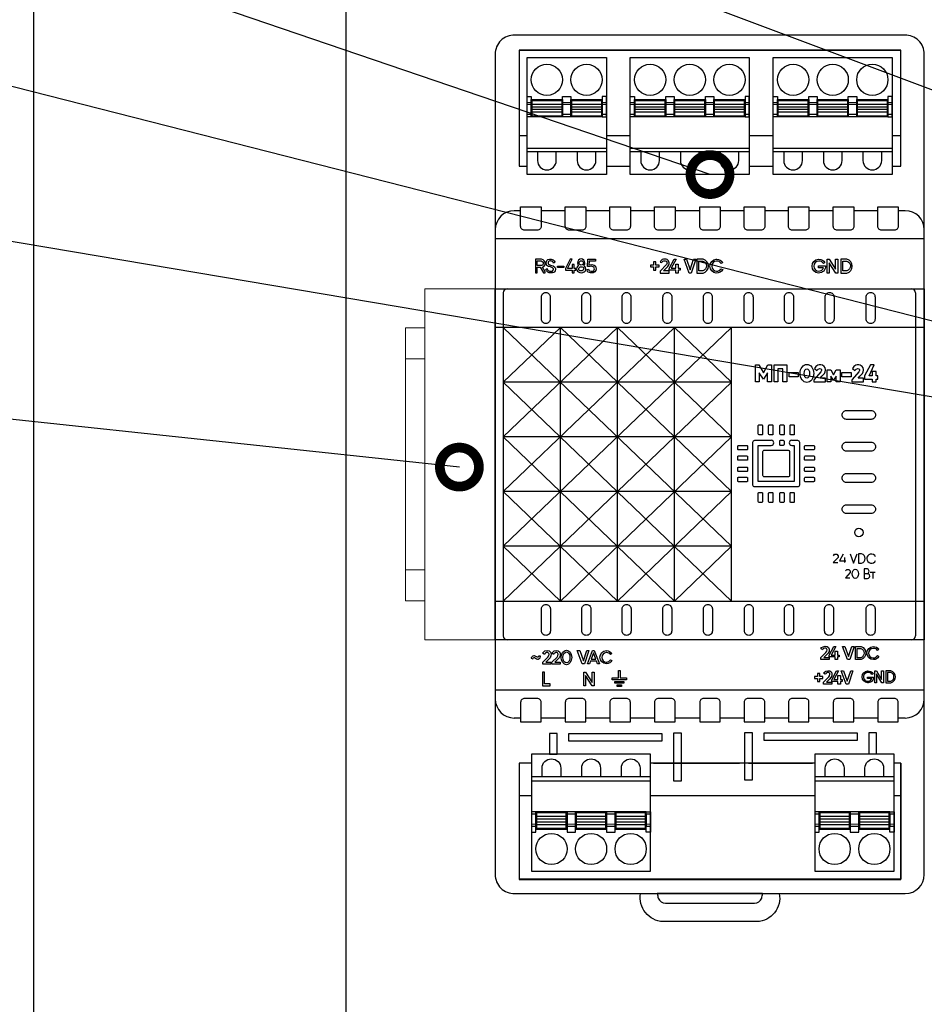
# Model space of a CAD drawing. Units: millimetres. Extents: x 8217 to 14365, y -5352 to 1810.
# Drawn here: x 11579 to 11603, y -3517 to -3491 of the extents above; entities that cross this region are included whole.
import ezdxf
from ezdxf import colors
from ezdxf.entities.mleader import LeaderData, LeaderLine
from ezdxf.math import Vec2, Vec3

# ---------------------------------------------------------------- set-up
doc = ezdxf.new("R2010")
doc.units = ezdxf.units.MM
for name, color, linetype, lineweight in [('A-DETL-THIN', 7, 'Continuous', 18), ('Автоматика', 7, 'Continuous', 25), ('Автоматика провода', 7, 'Continuous', 30)]:
    doc.layers.add(name, color=color, linetype=linetype, lineweight=lineweight)
doc.layers.add('Геометрии', color=7, linetype='Continuous')
doc.styles.get("Standard").update_dxf_attribs({"font": 'arial.ttf'})

# ---------------------------------------------------------------- blocks, each defined once
blk = doc.blocks.new('МП-02м-24')
for p, q in [((-24.42, 53.09), (24.47, 53.09)), ((-24.41, 42.12), (-23.41, 42.12)), ((-13.25, 42.12), (-10.18, 42.12)), ((5.06, 42.12), (8.14, 42.12)), ((23.38, 42.12), (24.48, 42.12)), ((-24.24, 32.5), (-25.05, 32.5)), ((-18.51, 32.5), (-21.61, 32.5)), ((-12.8, 32.5), (-15.88, 32.5)), ((-7.07, 32.5), (-10.17, 32.5)), ((-1.36, 32.5), (-4.44, 32.5)), ((4.41, 32.5), (1.28, 32.5)), ((10.09, 32.5), (7.05, 32.5)), ((15.83, 32.5), (12.72, 32.5)), ((21.53, 32.5), (18.47, 32.5)), ((25.05, 32.5), (24.16, 32.5)), ((-26.46, 21.99), (-26.46, -21.99)), ((26.37, 21.99), (26.37, -21.99)), ((-26.46, -10.49), (2.79, 17.52)), ((-26.46, -3.48), (-4.52, 17.52)), ((-26.46, 3.52), (-11.83, 17.52)), ((-26.46, 10.52), (-19.14, 17.52)), ((-26.46, 17.52), (2.79, -10.49)), ((-19.14, -17.52), (-19.14, 17.52)), ((-19.14, 17.52), (2.79, -3.48)), ((-11.83, -17.52), (-11.83, 17.52)), ((-11.83, 17.52), (2.79, 3.52)), ((-4.52, -17.52), (-4.52, 17.52)), ((-4.52, 17.52), (2.79, 10.52)), ((2.79, -17.52), (2.79, 17.52)), ((2.79, 10.52), (-26.46, 10.52)), ((-26.46, -17.52), (2.79, 10.52)), ((-26.46, 10.52), (2.79, -17.52)), ((2.79, 3.52), (-26.46, 3.52)), ((-26.46, 3.52), (-4.52, -17.52)), ((-19.14, -17.52), (2.79, 3.52)), ((2.79, -3.48), (-26.46, -3.48)), ((-26.46, -3.49), (-11.83, -17.52)), ((-11.83, -17.52), (2.79, -3.48)), ((2.79, -10.49), (-26.46, -10.49)), ((-26.46, -10.49), (-19.14, -17.52)), ((-4.52, -17.52), (2.79, -10.49)), ((20.57, -13.81), (21.2, -13.81)), ((20.89, -13.81), (20.89, -14.61)), ((-24.24, -32.5), (-25.05, -32.5)), ((-18.51, -32.5), (-21.61, -32.5)), ((-12.8, -32.5), (-15.88, -32.5)), ((-7.07, -32.5), (-10.17, -32.5)), ((-1.32, -32.5), (-4.44, -32.5)), ((4.41, -32.5), (1.32, -32.5)), ((10.09, -32.5), (7.05, -32.5)), ((15.83, -32.5), (12.72, -32.5)), ((21.53, -32.5), (18.47, -32.5)), ((25.05, -32.5), (24.16, -32.5)), ((-7.22, -38.3), (3.83, -38.3)), ((4.96, -38.3), (13.18, -38.3)), ((24.47, -38.3), (24.47, -53.15)), ((-24.41, -42.41), (-22.83, -42.41)), ((-7.59, -42.41), (13.47, -42.41)), ((23.63, -42.41), (24.48, -42.41)), ((24.47, -53.15), (-24.44, -53.15))]:
    blk.add_line(p, q)
for points in [[(27.5, 52.55, 0.420835), (25, 55), (-25, 55, 0.420979), (-27.5, 52.55), (-27.5, -52.55, 0.420988), (-25, -55), (25.06, -55, 0.412772), (27.5, -52.55)], [(-24.24, 33), (-21.61, 33), (-21.61, 30.5, -0.414214), (-22.11, 30), (-23.74, 30, -0.414214), (-24.24, 30.5)], [(-18.51, 33), (-15.88, 33), (-15.88, 30.5, -0.414214), (-16.38, 30), (-18.01, 30, -0.414214), (-18.51, 30.5)], [(-12.8, 33), (-10.17, 33), (-10.17, 30.5, -0.414214), (-10.67, 30), (-12.3, 30, -0.414214), (-12.8, 30.5)], [(-7.07, 33), (-4.44, 33), (-4.44, 30.5, -0.414214), (-4.94, 30), (-6.57, 30, -0.414214), (-7.07, 30.5)], [(-1.28, 33), (1.35, 33), (1.35, 30.5, -0.414214), (0.85, 30), (-0.78, 30, -0.414214), (-1.28, 30.5)], [(4.41, 33), (7.05, 33), (7.05, 30.5, -0.414214), (6.55, 30), (4.91, 30, -0.414214), (4.41, 30.5)], [(10.09, 33), (12.72, 33), (12.72, 30.5, -0.414214), (12.22, 30), (10.59, 30, -0.414214), (10.09, 30.5)], [(15.83, 33), (18.47, 33), (18.47, 30.5, -0.414214), (17.97, 30), (16.33, 30, -0.414214), (15.83, 30.5)], [(21.53, 33), (24.16, 33), (24.16, 30.5, -0.414214), (23.66, 30), (22.03, 30, -0.414214), (21.53, 30.5)], [(-21.58, 21.45, -0.414214), (-21.01, 22.02, -0.414214), (-20.44, 21.45), (-20.44, 18.62, -0.414214), (-21.01, 18.05, -0.414214), (-21.58, 18.62)], [(-16.41, 21.44, -0.414214), (-15.84, 22.01, -0.414214), (-15.27, 21.44), (-15.27, 18.61, -0.414214), (-15.84, 18.04, -0.414214), (-16.41, 18.61)], [(-11.24, 21.44, -0.414214), (-10.67, 22.01, -0.414214), (-10.1, 21.44), (-10.1, 18.61, -0.414214), (-10.67, 18.04, -0.414214), (-11.24, 18.61)], [(-6, 21.44, -0.414214), (-5.43, 22.01, -0.414214), (-4.86, 21.44), (-4.86, 18.61, -0.414214), (-5.43, 18.04, -0.414214), (-6, 18.61)], [(-0.81, 21.44, -0.414214), (-0.24, 22.01, -0.414214), (0.33, 21.44), (0.33, 18.61, -0.414214), (-0.24, 18.04, -0.414214), (-0.81, 18.61)], [(4.41, 21.44, -0.414214), (4.98, 22.01, -0.414214), (5.55, 21.44), (5.55, 18.61, -0.414214), (4.98, 18.04, -0.414214), (4.41, 18.61)], [(9.59, 21.44, -0.414214), (10.16, 22.01, -0.414214), (10.73, 21.44), (10.73, 18.61, -0.414214), (10.16, 18.04, -0.414214), (9.59, 18.61)], [(14.79, 21.44, -0.414214), (15.36, 22.01, -0.414214), (15.93, 21.44), (15.93, 18.61, -0.414214), (15.36, 18.04, -0.414214), (14.79, 18.61)], [(20.05, 21.44, -0.414214), (20.62, 22.01, -0.414214), (21.19, 21.44), (21.19, 18.61, -0.414214), (20.62, 18.04, -0.414214), (20.05, 18.61)], [(20.67, 6.9, -0.414214), (21.24, 6.33, -0.414214), (20.67, 5.76), (17.53, 5.76, -0.414214), (16.96, 6.33, -0.414214), (17.53, 6.9)], [(6.21, 4.95, -0.414214), (6.33, 5.06), (6.66, 5.06, -0.414214), (6.77, 4.95), (6.77, 3.89, -0.445556), (6.65, 3.77), (6.32, 3.77, -0.398895), (6.21, 3.89)], [(7.55, 4.95, -0.414214), (7.66, 5.06), (7.99, 5.06, -0.414214), (8.1, 4.95), (8.1, 3.89, -0.445556), (7.98, 3.77), (7.65, 3.77, -0.398895), (7.55, 3.89)], [(8.99, 4.95, -0.414214), (9.1, 5.06), (9.43, 5.06, -0.414214), (9.54, 4.95), (9.54, 3.89, -0.445556), (9.42, 3.77), (9.09, 3.77, -0.398895), (8.99, 3.89)], [(10.29, 4.95, -0.414214), (10.4, 5.06), (10.73, 5.06, -0.414214), (10.84, 4.95), (10.84, 3.89, -0.445556), (10.72, 3.77), (10.39, 3.77, -0.398895), (10.29, 3.89)], [(8.97, 2.96, -0.414214), (9.08, 3.08), (9.41, 3.08, -0.414214), (9.52, 2.96), (9.52, 2.55, -0.445556), (9.4, 2.43), (9.07, 2.43, -0.398895), (8.97, 2.55)], [(20.67, 2.85, -0.414214), (21.24, 2.27, -0.414214), (20.67, 1.7), (17.53, 1.7, -0.414214), (16.96, 2.27, -0.414214), (17.53, 2.85)], [(4.75, 2.41, -0.414214), (4.86, 2.3), (4.86, 1.97, -0.414214), (4.75, 1.86), (3.69, 1.86, -0.445556), (3.58, 1.98), (3.58, 2.31, -0.398895), (3.69, 2.41)], [(6.82, 1.64, -0.430744), (7.01, 1.83), (10.04, 1.83, -0.390005), (10.22, 1.66), (10.22, -1.42, -0.456532), (10.03, -1.62), (7, -1.62, -0.414214), (6.82, -1.43)], [(13.31, 2.41, -0.414214), (13.43, 2.3), (13.43, 1.97, -0.414214), (13.31, 1.86), (12.25, 1.86, -0.445556), (12.14, 1.98), (12.14, 2.31, -0.398895), (12.25, 2.41)], [(4.75, 1.08, -0.414214), (4.86, 0.96), (4.86, 0.63, -0.414214), (4.75, 0.52), (3.69, 0.52, -0.445556), (3.58, 0.64), (3.58, 0.97, -0.398895), (3.69, 1.08)], [(13.31, 1.08, -0.414214), (13.43, 0.96), (13.43, 0.63, -0.414214), (13.31, 0.52), (12.25, 0.52, -0.445556), (12.14, 0.64), (12.14, 0.97, -0.398895), (12.25, 1.08)], [(4.75, -0.36, -0.414214), (4.86, -0.47), (4.86, -0.81, -0.414214), (4.75, -0.92), (3.69, -0.92, -0.445556), (3.58, -0.79), (3.58, -0.47, -0.398895), (3.69, -0.36)], [(13.31, -0.36, -0.414214), (13.43, -0.47), (13.43, -0.81, -0.414214), (13.31, -0.92), (12.25, -0.92, -0.445556), (12.14, -0.79), (12.14, -0.47, -0.398895), (12.25, -0.36)], [(20.67, -1.18, -0.414214), (21.24, -1.75, -0.414214), (20.67, -2.32), (17.53, -2.32, -0.414214), (16.96, -1.75, -0.414214), (17.53, -1.18)], [(4.75, -1.66, -0.414214), (4.86, -1.77), (4.86, -2.11, -0.414214), (4.75, -2.22), (3.69, -2.22, -0.445556), (3.58, -2.09), (3.58, -1.77, -0.398895), (3.69, -1.66)], [(13.31, -1.66, -0.414214), (13.43, -1.77), (13.43, -2.11, -0.414214), (13.31, -2.22), (12.25, -2.22, -0.445556), (12.14, -2.09), (12.14, -1.77, -0.398895), (12.25, -1.66)], [(6.21, -3.71, -0.414214), (6.33, -3.6), (6.66, -3.6, -0.414214), (6.77, -3.71), (6.77, -4.77, -0.445556), (6.65, -4.89), (6.32, -4.89, -0.398895), (6.21, -4.77)], [(7.55, -3.71, -0.414214), (7.66, -3.6), (7.99, -3.6, -0.414214), (8.1, -3.71), (8.1, -4.77, -0.445556), (7.98, -4.89), (7.65, -4.89, -0.398895), (7.55, -4.77)], [(8.99, -3.71, -0.414214), (9.1, -3.6), (9.43, -3.6, -0.414214), (9.54, -3.71), (9.54, -4.77, -0.445556), (9.42, -4.89), (9.09, -4.89, -0.398895), (8.99, -4.77)], [(10.29, -3.71, -0.414214), (10.4, -3.6), (10.73, -3.6, -0.414214), (10.84, -3.71), (10.84, -4.77, -0.445556), (10.72, -4.89), (10.39, -4.89, -0.398895), (10.29, -4.77)], [(20.67, -5.17, -0.414214), (21.24, -5.74, -0.414214), (20.67, -6.31), (17.53, -6.31, -0.414214), (16.96, -5.74, -0.414214), (17.53, -5.17)], [(-21.56, -18.51, -0.414214), (-20.99, -17.94, -0.414214), (-20.42, -18.51), (-20.42, -21.34, -0.414214), (-20.99, -21.91, -0.414214), (-21.56, -21.34)], [(-16.39, -18.51, -0.414214), (-15.82, -17.94, -0.414214), (-15.24, -18.51), (-15.24, -21.34, -0.414214), (-15.82, -21.91, -0.414214), (-16.39, -21.34)], [(-11.23, -18.51, -0.414214), (-10.66, -17.94, -0.414214), (-10.09, -18.51), (-10.09, -21.34, -0.414214), (-10.66, -21.91, -0.414214), (-11.23, -21.34)], [(-6.02, -18.51, -0.414214), (-5.45, -17.94, -0.414214), (-4.87, -18.51), (-4.87, -21.34, -0.414214), (-5.45, -21.91, -0.414214), (-6.02, -21.34)], [(-0.8, -18.51, -0.414214), (-0.23, -17.94, -0.414214), (0.34, -18.51), (0.34, -21.34, -0.414214), (-0.23, -21.91, -0.414214), (-0.8, -21.34)], [(4.44, -18.51, -0.414214), (5.01, -17.94, -0.414214), (5.58, -18.51), (5.58, -21.34, -0.414214), (5.01, -21.91, -0.414214), (4.44, -21.34)], [(9.59, -18.51, -0.414214), (10.16, -17.94, -0.414214), (10.74, -18.51), (10.74, -21.34, -0.414214), (10.16, -21.91, -0.414214), (9.59, -21.34)], [(14.72, -18.51, -0.414214), (15.29, -17.94, -0.414214), (15.86, -18.51), (15.86, -21.34, -0.414214), (15.29, -21.91, -0.414214), (14.72, -21.34)], [(20.05, -18.51, -0.414214), (20.62, -17.94, -0.414214), (21.19, -18.51), (21.19, -21.34, -0.414214), (20.62, -21.91, -0.414214), (20.05, -21.34)], [(-24.24, -33), (-21.61, -33), (-21.61, -30.5, 0.414214), (-22.11, -30), (-23.74, -30, 0.414214), (-24.24, -30.5)], [(-18.51, -33), (-15.88, -33), (-15.88, -30.5, 0.414214), (-16.38, -30), (-18.01, -30, 0.414214), (-18.51, -30.5)], [(-12.8, -33), (-10.17, -33), (-10.17, -30.5, 0.414214), (-10.67, -30), (-12.3, -30, 0.414214), (-12.8, -30.5)], [(-7.07, -33), (-4.44, -33), (-4.44, -30.5, 0.414214), (-4.94, -30), (-6.57, -30, 0.414214), (-7.07, -30.5)], [(-1.28, -33), (1.35, -33), (1.35, -30.5, 0.414214), (0.85, -30), (-0.78, -30, 0.414214), (-1.28, -30.5)], [(4.41, -33), (7.05, -33), (7.05, -30.5, 0.414214), (6.55, -30), (4.91, -30, 0.414214), (4.41, -30.5)], [(10.09, -33), (12.72, -33), (12.72, -30.5, 0.414214), (12.22, -30), (10.59, -30, 0.414214), (10.09, -30.5)], [(15.83, -33), (18.47, -33), (18.47, -30.5, 0.414214), (17.97, -30), (16.33, -30, 0.414214), (15.83, -30.5)], [(21.53, -33), (24.16, -33), (24.16, -30.5, 0.414214), (23.66, -30), (22.03, -30, 0.414214), (21.53, -30.5)]]:
    blk.add_lwpolyline(points, format="xyb", close=True)
for points in [[(23.38, 38.2), (24.48, 38.2), (24.48, 53.09), (-24.41, 53.09), (-24.41, 38.2), (-23.41, 38.2)], [(-13.25, 38.2), (-10.18, 38.2)], [(5.06, 38.2), (8.14, 38.2)], [(-22.34, 26.27), (-22.34, 24.55), (-22.12, 24.55), (-22.12, 25.25), (-21.73, 25.25), (-21.31, 24.55), (-21.1, 24.55), (-21.1, 24.67), (-21.44, 25.25), (-21.26, 25.36), (-21.11, 25.55), (-21.11, 25.72), (-21.11, 25.9), (-21.21, 26.09), (-21.36, 26.22), (-21.58, 26.27), (-22.34, 26.27)], [(-22.12, 25.46), (-22.12, 26.06), (-21.61, 26.06), (-21.46, 26.01), (-21.36, 25.92), (-21.33, 25.82), (-21.33, 25.74), (-21.33, 25.65), (-21.37, 25.59), (-21.43, 25.54), (-21.56, 25.46), (-22.12, 25.46)], [(-21.02, 24.97), (-20.85, 25.1), (-20.78, 24.94), (-20.7, 24.84), (-20.55, 24.76), (-20.36, 24.76), (-20.16, 24.76), (-20.06, 24.86), (-20.03, 24.96), (-20.04, 25.06), (-20.09, 25.14), (-20.14, 25.2), (-20.33, 25.26), (-20.42, 25.29), (-20.54, 25.33), (-20.66, 25.37), (-20.77, 25.41), (-20.87, 25.5), (-20.94, 25.65), (-20.95, 25.72), (-20.95, 25.85), (-20.92, 26), (-20.86, 26.12), (-20.74, 26.23), (-20.54, 26.27), (-20.34, 26.28), (-20.08, 26.2), (-19.94, 26.09), (-19.87, 25.97), (-19.83, 25.89), (-20.02, 25.79), (-20.07, 25.88), (-20.13, 25.96), (-20.23, 26.03), (-20.33, 26.05), (-20.4, 26.06), (-20.48, 26.06), (-20.58, 26.04), (-20.66, 25.99), (-20.7, 25.92), (-20.71, 25.83), (-20.71, 25.74), (-20.67, 25.66), (-20.59, 25.6), (-20.4, 25.54), (-20.06, 25.44), (-19.87, 25.28), (-19.8, 25.2), (-19.77, 25.08), (-19.76, 24.97), (-19.79, 24.81), (-19.89, 24.67), (-19.99, 24.59), (-20.14, 24.55), (-20.34, 24.53), (-20.59, 24.55), (-20.77, 24.63), (-20.93, 24.79), (-21.02, 24.97)], [(-18.48, 24.86), (-17.64, 24.86), (-17.64, 24.55), (-17.37, 24.55), (-17.37, 24.86), (-17.18, 24.86), (-17.18, 25.09), (-17.37, 25.09), (-17.37, 25.59), (-17.64, 25.59), (-17.64, 25.09), (-18.21, 25.09), (-17.62, 26.27), (-17.89, 26.27), (-18.48, 25.09), (-18.48, 24.86)], [(-15.61, 26.27), (-14.66, 26.27), (-14.66, 26.04), (-15.45, 26.04), (-15.48, 25.57), (-15.12, 25.59), (-14.82, 25.51), (-14.64, 25.38), (-14.59, 25.22), (-14.56, 25.07), (-14.6, 24.83), (-14.73, 24.66), (-14.92, 24.56), (-15.06, 24.54), (-15.3, 24.54), (-15.56, 24.63), (-15.67, 24.73), (-15.73, 24.97), (-15.54, 25), (-15.51, 24.86), (-15.42, 24.78), (-15.26, 24.76), (-15.12, 24.76), (-14.97, 24.77), (-14.87, 24.84), (-14.81, 24.94), (-14.79, 25.06), (-14.8, 25.16), (-14.84, 25.25), (-14.92, 25.32), (-15.05, 25.36), (-15.16, 25.38), (-15.32, 25.37), (-15.5, 25.34), (-15.67, 25.36), (-15.61, 26.27)], [(-7.59, 25.53), (-7.59, 25.31), (-7.19, 25.31), (-7.19, 24.89), (-6.9, 24.89), (-6.9, 25.31), (-6.5, 25.31), (-6.5, 25.53), (-6.9, 25.53), (-6.9, 25.94), (-7.19, 25.94), (-7.19, 25.53), (-7.59, 25.53)], [(-6.36, 25.92), (-6.16, 25.86), (-6.11, 25.95), (-6.02, 26.03), (-5.88, 26.06), (-5.71, 26.06), (-5.57, 26.02), (-5.48, 25.91), (-5.46, 25.81), (-5.48, 25.69), (-5.54, 25.59), (-6.34, 24.76), (-6.34, 24.51), (-5.21, 24.51), (-5.21, 24.78), (-5.94, 24.78), (-5.38, 25.37), (-5.26, 25.55), (-5.22, 25.69), (-5.22, 25.83), (-5.25, 25.96), (-5.29, 26.06), (-5.37, 26.16), (-5.46, 26.23), (-5.59, 26.27), (-5.74, 26.3), (-5.91, 26.3), (-6.08, 26.25), (-6.19, 26.17), (-6.28, 26.07), (-6.36, 25.92)], [(-4.56, 26.3), (-4.3, 26.3), (-4.93, 25.12), (-4.35, 25.12), (-4.35, 25.63), (-4.05, 25.63), (-4.05, 25.12), (-3.8, 25.12), (-3.8, 24.87), (-4.05, 24.87), (-4.05, 24.51), (-4.35, 24.51), (-4.35, 24.87), (-5.2, 24.87), (-5.2, 25.09), (-4.56, 26.3)], [(-3.27, 26.3), (-2.98, 26.3), (-2.51, 24.93), (-2.07, 26.3), (-1.78, 26.3), (-2.36, 24.51), (-2.64, 24.51), (-3.27, 26.3)], [(15.05, 24.51), (15.05, 26.3), (15.31, 26.3), (16.12, 24.99), (16.12, 26.3), (16.4, 26.3), (16.4, 24.51), (16.17, 24.51), (15.31, 25.8), (15.31, 24.51), (15.05, 24.51)], [(6.34, 10.58), (5.86, 10.58), (5.86, 12.76), (6.3, 12.76), (6.9, 11.74), (7.46, 12.76), (7.93, 12.76), (7.93, 10.58), (7.41, 10.58), (7.41, 11.71), (6.9, 10.9), (6.34, 11.71), (6.34, 10.58)], [(8.26, 10.58), (8.26, 12.76), (9.87, 12.76), (9.87, 10.58), (9.38, 10.58), (9.38, 12.23), (8.74, 12.23), (8.74, 10.58), (8.26, 10.58)], [(13.41, 12.3), (13.74, 12.02), (13.88, 12.2), (14.11, 12.29), (14.27, 12.24), (14.34, 12.13), (14.34, 12.01), (14.25, 11.87), (13.38, 10.89), (13.35, 10.77), (13.36, 10.58), (14.83, 10.58), (14.83, 11.06), (14.16, 11.06), (14.37, 11.28), (14.69, 11.65), (14.81, 11.87), (14.85, 12.05), (14.85, 12.16), (14.81, 12.35), (14.68, 12.54), (14.43, 12.73), (14.23, 12.76), (14.02, 12.76), (13.84, 12.71), (13.71, 12.63), (13.6, 12.53), (13.41, 12.3)], [(18.28, 12.3), (18.61, 12.02), (18.75, 12.2), (18.98, 12.29), (19.14, 12.24), (19.21, 12.13), (19.21, 12.01), (19.12, 11.87), (18.25, 10.89), (18.22, 10.77), (18.22, 10.58), (19.7, 10.58), (19.7, 11.06), (19.03, 11.06), (19.24, 11.28), (19.56, 11.65), (19.68, 11.87), (19.72, 12.05), (19.72, 12.16), (19.68, 12.35), (19.55, 12.54), (19.29, 12.73), (19.1, 12.76), (18.89, 12.76), (18.71, 12.71), (18.58, 12.63), (18.47, 12.53), (18.28, 12.3)], [(20.59, 12.76), (19.84, 11.34), (19.84, 10.91), (20.81, 10.91), (20.81, 10.58), (21.31, 10.58), (21.31, 10.91), (21.53, 10.91), (21.53, 11.36), (21.31, 11.36), (21.31, 11.89), (20.81, 11.89), (20.81, 11.36), (20.42, 11.36), (21.09, 12.76), (20.59, 12.76)], [(15.06, 10.58), (15.06, 12.13), (15.51, 12.13), (15.87, 11.49), (16.2, 12.13), (16.7, 12.12), (16.7, 10.58), (16.22, 10.58), (16.22, 11.3), (15.87, 10.79), (15.54, 11.3), (15.54, 10.58), (15.06, 10.58)], [(15.86, -11.7), (16.01, -11.51), (16.28, -11.51), (16.44, -11.72), (16.44, -11.92), (15.83, -12.59), (16.42, -12.59)], [(17.08, -11.51), (16.61, -12.35), (17.46, -12.35)], [(17.29, -11.95), (17.29, -12.59)], [(17.99, -11.47), (18.44, -12.67), (18.89, -11.47)], [(19.05, -11.47), (19.05, -12.67)], [(17.41, -13.65), (17.56, -13.46), (17.83, -13.46), (17.99, -13.66), (17.99, -13.87), (17.38, -14.54), (17.97, -14.54)], [(-20.35, -25.34), (-20.35, -25.6), (-21.39, -25.6), (-21.39, -25.34), (-20.75, -24.69), (-20.63, -24.52), (-20.6, -24.34), (-20.63, -24.24), (-20.69, -24.16), (-20.77, -24.12), (-20.9, -24.12), (-21.04, -24.18), (-21.13, -24.27), (-21.19, -24.35), (-21.42, -24.19), (-21.31, -24.05), (-21.12, -23.91), (-20.85, -23.85), (-20.59, -23.89), (-20.4, -24.06), (-20.34, -24.28), (-20.36, -24.55), (-20.47, -24.77), (-20.63, -24.96), (-21.02, -25.34), (-20.35, -25.34)], [(-19.18, -25.34), (-19.18, -25.6), (-20.22, -25.6), (-20.22, -25.34), (-19.57, -24.69), (-19.46, -24.52), (-19.43, -24.34), (-19.45, -24.24), (-19.52, -24.16), (-19.6, -24.12), (-19.73, -24.12), (-19.87, -24.18), (-19.96, -24.27), (-20.01, -24.35), (-20.25, -24.19), (-20.13, -24.05), (-19.95, -23.91), (-19.68, -23.85), (-19.42, -23.89), (-19.23, -24.06), (-19.17, -24.28), (-19.19, -24.55), (-19.29, -24.77), (-19.46, -24.96), (-19.85, -25.34), (-19.18, -25.34)], [(-16.97, -23.87), (-16.67, -23.87), (-16.2, -25.16), (-15.76, -23.87), (-15.48, -23.87), (-16.06, -25.55), (-16.33, -25.55), (-16.97, -23.87)], [(-15.66, -25.55), (-15.02, -23.87), (-14.81, -23.87), (-14.12, -25.55), (-14.38, -25.55), (-14.52, -25.2), (-15.28, -25.2), (-15.41, -25.55), (-15.66, -25.55)], [(15.29, -24.76), (15.29, -25.02), (14.25, -25.02), (14.25, -24.76), (14.89, -24.11), (15.01, -23.94), (15.03, -23.76), (15.01, -23.66), (14.95, -23.58), (14.86, -23.54), (14.74, -23.54), (14.6, -23.6), (14.5, -23.69), (14.45, -23.77), (14.22, -23.61), (14.34, -23.47), (14.53, -23.36), (14.78, -23.31), (15.04, -23.33), (15.23, -23.48), (15.29, -23.7), (15.29, -23.96), (15.17, -24.19), (15, -24.38), (14.61, -24.76), (15.29, -24.76)], [(15.9, -23.34), (16.16, -23.34), (15.57, -24.43), (16.07, -24.43), (16.07, -23.93), (16.39, -23.93), (16.39, -24.43), (16.6, -24.43), (16.6, -24.68), (16.39, -24.68), (16.39, -25.02), (16.07, -25.02), (16.07, -24.68), (15.3, -24.68), (15.3, -24.46), (15.9, -23.34)], [(17.03, -23.34), (17.33, -23.34), (17.8, -24.63), (18.23, -23.34), (18.52, -23.34), (17.94, -25.02), (17.66, -25.02), (17.03, -23.34)], [(-22.89, -24.84), (-22.68, -24.91), (-22.65, -24.83), (-22.59, -24.77), (-22.5, -24.75), (-22.45, -24.76), (-22.35, -24.84), (-22.2, -24.92), (-22.07, -24.94), (-21.94, -24.94), (-21.86, -24.89), (-21.74, -24.78), (-21.7, -24.63), (-21.7, -24.59), (-21.9, -24.54), (-21.92, -24.63), (-21.97, -24.68), (-22.01, -24.7), (-22.06, -24.7), (-22.12, -24.69), (-22.18, -24.66), (-22.27, -24.62), (-22.37, -24.56), (-22.46, -24.54), (-22.56, -24.54), (-22.66, -24.57), (-22.76, -24.61), (-22.82, -24.69), (-22.87, -24.78), (-22.89, -24.84)], [(-14.59, -24.98), (-14.89, -24.17), (-15.2, -24.98), (-14.59, -24.98)], [(-11.7, -26.41), (-11.47, -26.41), (-11.47, -27.36), (-10.66, -27.36), (-10.66, -27.61), (-12.51, -27.61), (-12.51, -27.36), (-11.7, -27.36), (-11.7, -26.41)], [(15.65, -27.89), (15.65, -28.15), (14.6, -28.15), (14.6, -27.9), (15.25, -27.24), (15.36, -27.08), (15.39, -26.9), (15.37, -26.8), (15.31, -26.71), (15.22, -26.68), (15.09, -26.68), (14.95, -26.74), (14.86, -26.82), (14.81, -26.9), (14.57, -26.75), (14.7, -26.61), (14.88, -26.49), (15.14, -26.44), (15.4, -26.47), (15.59, -26.62), (15.65, -26.84), (15.65, -27.1), (15.53, -27.33), (15.36, -27.52), (14.97, -27.89), (15.65, -27.89)], [(16.25, -26.47), (16.51, -26.47), (15.92, -27.57), (16.42, -27.57), (16.42, -27.06), (16.75, -27.06), (16.75, -27.57), (16.96, -27.57), (16.96, -27.82), (16.75, -27.82), (16.75, -28.15), (16.42, -28.15), (16.42, -27.82), (15.66, -27.82), (15.66, -27.6), (16.25, -26.47)], [(16.86, -26.47), (17.16, -26.47), (17.63, -27.76), (18.07, -26.47), (18.35, -26.47), (17.77, -28.15), (17.5, -28.15), (16.86, -26.47)], [(21.36, -27.98), (21.16, -27.98), (21.16, -26.47), (21.36, -26.47), (22.03, -27.55), (22.03, -26.47), (22.26, -26.47), (22.26, -27.98), (22.07, -27.98), (21.36, -26.86), (21.36, -27.98)], [(-21.45, -26.64), (-21.45, -28.39), (-20.45, -28.39), (-20.45, -28.13), (-21.19, -28.13), (-21.19, -26.64), (-21.45, -26.64)], [(-16.14, -28.39), (-16.14, -26.62), (-15.92, -26.62), (-15.06, -27.94), (-15.06, -26.62), (-14.82, -26.62), (-14.82, -28.39), (-15.05, -28.39), (-15.92, -27.05), (-15.92, -28.39), (-16.14, -28.39)], [(13.41, -27.19), (13.41, -27.42), (13.82, -27.42), (13.82, -27.83), (14.1, -27.83), (14.1, -27.42), (14.5, -27.42), (14.5, -27.19), (14.1, -27.19), (14.1, -26.78), (13.82, -26.78), (13.82, -27.19), (13.41, -27.19)], [(21.38, -37.13), (21.38, -34.38), (20.38, -34.38), (20.38, -37.13)], [(-22.83, -38.3), (-24.41, -38.3), (-24.41, -53.19), (24.48, -53.19), (24.48, -38.3), (23.63, -38.3)], [(13.47, -38.3), (-7.59, -38.3)]]:
    blk.add_lwpolyline(points)
for points in [[(-23.41, 52.13), (-13.25, 52.13), (-13.25, 37.13), (-23.41, 37.13)], [(-10.18, 52.13), (5.06, 52.13), (5.06, 37.13), (-10.18, 37.13)], [(8.14, 52.13), (23.38, 52.13), (23.38, 37.13), (8.14, 37.13)], [(-23.41, 47.13), (-22.87, 47.13), (-22.87, 44.53), (-23.41, 44.53)], [(-22.87, 46.73), (-18.87, 46.73), (-18.87, 44.53), (-22.87, 44.53)], [(-18.87, 47.13), (-17.79, 47.13), (-17.79, 44.53), (-18.87, 44.53)], [(-17.79, 46.73), (-13.79, 46.73), (-13.79, 44.53), (-17.79, 44.53)], [(-13.25, 47.13), (-13.79, 47.13), (-13.79, 44.53), (-13.25, 44.53)], [(-10.18, 47.13), (-9.64, 47.13), (-9.64, 44.53), (-10.18, 44.53)], [(-9.64, 46.73), (-5.64, 46.73), (-5.64, 44.53), (-9.64, 44.53)], [(-5.64, 47.13), (-4.56, 47.13), (-4.56, 44.53), (-5.64, 44.53)], [(-4.56, 46.73), (-0.56, 46.73), (-0.56, 44.53), (-4.56, 44.53)], [(-0.56, 47.13), (0.52, 47.13), (0.52, 44.53), (-0.56, 44.53)], [(0.52, 46.73), (4.52, 46.73), (4.52, 44.53), (0.52, 44.53)], [(5.06, 47.13), (4.52, 47.13), (4.52, 44.53), (5.06, 44.53)], [(8.14, 47.13), (8.68, 47.13), (8.68, 44.53), (8.14, 44.53)], [(8.68, 46.73), (12.68, 46.73), (12.68, 44.53), (8.68, 44.53)], [(12.68, 47.13), (13.76, 47.13), (13.76, 44.53), (12.68, 44.53)], [(13.76, 46.73), (17.76, 46.73), (17.76, 44.53), (13.76, 44.53)], [(17.76, 47.13), (18.84, 47.13), (18.84, 44.53), (17.76, 44.53)], [(18.84, 46.73), (22.84, 46.73), (22.84, 44.53), (18.84, 44.53)], [(23.38, 47.13), (22.84, 47.13), (22.84, 44.53), (23.38, 44.53)], [(-23.41, 46.35), (-22.87, 46.35), (-22.87, 44.83), (-23.41, 44.83)], [(-22.77, 46.63), (-18.97, 46.63), (-18.97, 44.63), (-22.77, 44.63)], [(-22.77, 46.15), (-18.97, 46.15), (-18.97, 45.11), (-22.77, 45.11)], [(-22.77, 45.81), (-18.97, 45.81), (-18.97, 45.45), (-22.77, 45.45)], [(-18.87, 46.35), (-17.79, 46.35), (-17.79, 44.83), (-18.87, 44.83)], [(-17.69, 46.63), (-13.89, 46.63), (-13.89, 44.63), (-17.69, 44.63)], [(-17.69, 46.15), (-13.89, 46.15), (-13.89, 45.11), (-17.69, 45.11)], [(-17.69, 45.81), (-13.89, 45.81), (-13.89, 45.45), (-17.69, 45.45)], [(-13.79, 46.35), (-13.25, 46.35), (-13.25, 44.83), (-13.79, 44.83)], [(-10.18, 46.35), (-9.64, 46.35), (-9.64, 44.83), (-10.18, 44.83)], [(-9.54, 46.63), (-5.74, 46.63), (-5.74, 44.63), (-9.54, 44.63)], [(-9.54, 46.15), (-5.74, 46.15), (-5.74, 45.11), (-9.54, 45.11)], [(-9.54, 45.81), (-5.74, 45.81), (-5.74, 45.45), (-9.54, 45.45)], [(-5.64, 46.35), (-4.56, 46.35), (-4.56, 44.83), (-5.64, 44.83)], [(-4.46, 46.63), (-0.66, 46.63), (-0.66, 44.63), (-4.46, 44.63)], [(-4.46, 46.15), (-0.66, 46.15), (-0.66, 45.11), (-4.46, 45.11)], [(-4.46, 45.81), (-0.66, 45.81), (-0.66, 45.45), (-4.46, 45.45)], [(-0.56, 46.35), (0.52, 46.35), (0.52, 44.83), (-0.56, 44.83)], [(0.62, 46.63), (4.42, 46.63), (4.42, 44.63), (0.62, 44.63)], [(0.62, 46.15), (4.42, 46.15), (4.42, 45.11), (0.62, 45.11)], [(0.62, 45.81), (4.42, 45.81), (4.42, 45.45), (0.62, 45.45)], [(4.52, 46.35), (5.06, 46.35), (5.06, 44.83), (4.52, 44.83)], [(8.14, 46.35), (8.68, 46.35), (8.68, 44.83), (8.14, 44.83)], [(8.78, 46.63), (12.58, 46.63), (12.58, 44.63), (8.78, 44.63)], [(8.78, 46.15), (12.58, 46.15), (12.58, 45.11), (8.78, 45.11)], [(8.78, 45.81), (12.58, 45.81), (12.58, 45.45), (8.78, 45.45)], [(12.68, 46.35), (13.76, 46.35), (13.76, 44.83), (12.68, 44.83)], [(13.86, 46.63), (17.66, 46.63), (17.66, 44.63), (13.86, 44.63)], [(13.86, 46.15), (17.66, 46.15), (17.66, 45.11), (13.86, 45.11)], [(13.86, 45.81), (17.66, 45.81), (17.66, 45.45), (13.86, 45.45)], [(17.76, 46.35), (18.84, 46.35), (18.84, 44.83), (17.76, 44.83)], [(18.94, 46.63), (22.74, 46.63), (22.74, 44.63), (18.94, 44.63)], [(18.94, 46.15), (22.74, 46.15), (22.74, 45.11), (18.94, 45.11)], [(18.94, 45.81), (22.74, 45.81), (22.74, 45.45), (18.94, 45.45)], [(22.84, 46.35), (23.38, 46.35), (23.38, 44.83), (22.84, 44.83)], [(-23.41, 40.53), (-13.25, 40.53), (-13.25, 40.03), (-23.41, 40.03)], [(-10.18, 40.53), (5.06, 40.53), (5.06, 40.03), (-10.18, 40.03)], [(8.14, 40.53), (23.38, 40.53), (23.38, 40.03), (8.14, 40.03)], [(-27.5, 22.5), (27.5, 22.5), (27.5, 28.9), (-27.5, 28.9)], [(-19.52, 25.41), (-18.69, 25.41), (-18.69, 25.21), (-19.52, 25.21)], [(-27.5, 22.5), (27.5, 22.5), (27.5, -22.5), (-27.5, -22.5)], [(-27.5, 22.5), (27.5, 22.5), (27.5, 17.52), (-27.5, 17.52)], [(10.17, 11.75), (11.35, 11.75), (11.35, 11.22), (10.17, 11.22)], [(16.95, 11.75), (18.13, 11.75), (18.13, 11.22), (16.95, 11.22)], [(-27.5, -17.52), (27.5, -17.52), (27.5, -22.5), (-27.5, -22.5)], [(-27.5, -28.9), (27.5, -28.9), (27.5, -22.5), (-27.5, -22.5)], [(-12.15, -27.83), (-11.02, -27.83), (-11.02, -28.05), (-12.15, -28.05)], [(-11.87, -28.26), (-11.3, -28.26), (-11.3, -28.45), (-11.87, -28.45)], [(-20.55, -37.13), (-19.55, -37.13), (-19.55, -34.47), (-20.55, -34.47)], [(-18.05, -34.47), (-6.14, -34.47), (-6.14, -35.47), (-18.05, -35.47)], [(-4.63, -40.53), (-3.63, -40.53), (-3.63, -34.46), (-4.63, -34.46)], [(4.46, -40.44), (5.46, -40.44), (5.46, -34.38), (4.46, -34.38)], [(6.96, -34.38), (18.88, -34.38), (18.88, -35.38), (6.96, -35.38)], [(-22.83, -52.13), (-7.59, -52.13), (-7.59, -37.13), (-22.83, -37.13)], [(13.47, -52.13), (23.63, -52.13), (23.63, -37.13), (13.47, -37.13)], [(-22.83, -40.53), (-7.59, -40.53), (-7.59, -40.03), (-22.83, -40.03)], [(13.47, -40.53), (23.63, -40.53), (23.63, -40.03), (13.47, -40.03)], [(-22.83, -47.13), (-22.29, -47.13), (-22.29, -44.53), (-22.83, -44.53)], [(-22.83, -46.35), (-22.29, -46.35), (-22.29, -44.83), (-22.83, -44.83)], [(-22.29, -46.73), (-18.29, -46.73), (-18.29, -44.53), (-22.29, -44.53)], [(-22.19, -46.63), (-18.39, -46.63), (-18.39, -44.63), (-22.19, -44.63)], [(-22.19, -46.15), (-18.39, -46.15), (-18.39, -45.11), (-22.19, -45.11)], [(-18.29, -47.13), (-17.21, -47.13), (-17.21, -44.53), (-18.29, -44.53)], [(-18.29, -46.35), (-17.21, -46.35), (-17.21, -44.83), (-18.29, -44.83)], [(-17.21, -46.73), (-13.21, -46.73), (-13.21, -44.53), (-17.21, -44.53)], [(-17.11, -46.63), (-13.31, -46.63), (-13.31, -44.63), (-17.11, -44.63)], [(-17.11, -46.15), (-13.31, -46.15), (-13.31, -45.11), (-17.11, -45.11)], [(-13.21, -47.13), (-12.13, -47.13), (-12.13, -44.53), (-13.21, -44.53)], [(-13.21, -46.35), (-12.13, -46.35), (-12.13, -44.83), (-13.21, -44.83)], [(-12.13, -46.73), (-8.13, -46.73), (-8.13, -44.53), (-12.13, -44.53)], [(-12.03, -46.63), (-8.23, -46.63), (-8.23, -44.63), (-12.03, -44.63)], [(-12.03, -46.15), (-8.23, -46.15), (-8.23, -45.11), (-12.03, -45.11)], [(-7.59, -47.13), (-8.13, -47.13), (-8.13, -44.53), (-7.59, -44.53)], [(-8.13, -46.35), (-7.59, -46.35), (-7.59, -44.83), (-8.13, -44.83)], [(13.47, -47.13), (14.01, -47.13), (14.01, -44.53), (13.47, -44.53)], [(13.47, -46.35), (14.01, -46.35), (14.01, -44.83), (13.47, -44.83)], [(14.01, -46.73), (18.01, -46.73), (18.01, -44.53), (14.01, -44.53)], [(14.11, -46.63), (17.91, -46.63), (17.91, -44.63), (14.11, -44.63)], [(14.11, -46.15), (17.91, -46.15), (17.91, -45.11), (14.11, -45.11)], [(18.01, -47.13), (19.09, -47.13), (19.09, -44.53), (18.01, -44.53)], [(18.01, -46.35), (19.09, -46.35), (19.09, -44.83), (18.01, -44.83)], [(19.09, -46.73), (23.09, -46.73), (23.09, -44.53), (19.09, -44.53)], [(19.19, -46.63), (22.99, -46.63), (22.99, -44.63), (19.19, -44.63)], [(19.19, -46.15), (22.99, -46.15), (22.99, -45.11), (19.19, -45.11)], [(23.63, -47.13), (23.09, -47.13), (23.09, -44.53), (23.63, -44.53)], [(23.09, -46.35), (23.63, -46.35), (23.63, -44.83), (23.09, -44.83)], [(-22.19, -45.81), (-18.39, -45.81), (-18.39, -45.45), (-22.19, -45.45)], [(-17.11, -45.81), (-13.31, -45.81), (-13.31, -45.45), (-17.11, -45.45)], [(-12.03, -45.81), (-8.23, -45.81), (-8.23, -45.45), (-12.03, -45.45)], [(14.11, -45.81), (17.91, -45.81), (17.91, -45.45), (14.11, -45.45)], [(19.19, -45.81), (22.99, -45.81), (22.99, -45.45), (19.19, -45.45)]]:
    blk.add_lwpolyline(points, close=True)
for points in [[(-22.07, 40.03), (-22.07, 38.93, 1), (-19.67, 38.93), (-19.67, 40.03)], [(-16.99, 40.03), (-16.99, 38.93, 1), (-14.59, 38.93), (-14.59, 40.03)], [(-8.84, 40.03), (-8.84, 38.93, 1), (-6.44, 38.93), (-6.44, 40.03)], [(-3.76, 40.03), (-3.76, 38.93, 1), (-1.36, 38.93), (-1.36, 40.03)], [(1.32, 40.03), (1.32, 38.93, 1), (3.72, 38.93), (3.72, 40.03)], [(9.48, 40.03), (9.48, 38.93, 1), (11.88, 38.93), (11.88, 40.03)], [(14.56, 40.03), (14.56, 38.93, 1), (16.96, 38.93), (16.96, 40.03)], [(19.64, 40.03), (19.64, 38.93, 1), (22.04, 38.93), (22.04, 40.03)], [(-1.65, 26.3), (-1.65, 24.51), (-0.85, 24.51, 0.756312), (-0.85, 26.3), (-1.65, 26.3)], [(-1.39, 24.8), (-1.39, 26.05), (-0.89, 26.05, -0.76607), (-0.89, 24.8), (-1.39, 24.8)], [(1.44, 25.07), (1.66, 24.96, -0.300624), (0.84, 24.51, -0.922214), (0.84, 26.29), (0.89, 26.29, -0.276876), (1.66, 25.85), (1.46, 25.73, 0.295704), (0.87, 26.05, 0.407528), (0.26, 25.4, 0.403325), (0.88, 24.76, 0.308546), (1.44, 25.07)], [(14.56, 25.2), (13.92, 25.2), (13.92, 25.45), (14.84, 25.45, -0.462181), (13.94, 24.51, -0.922214), (13.93, 26.29), (13.99, 26.29, -0.276876), (14.76, 25.85), (14.56, 25.73, 0.295704), (13.96, 26.05, 0.407528), (13.35, 25.4, 0.403325), (13.97, 24.76, 0.384316), (14.56, 25.2)], [(16.78, 26.3), (16.78, 24.51), (17.59, 24.51, 0.756312), (17.59, 26.3), (16.78, 26.3)], [(17.05, 24.8), (17.05, 26.05), (17.55, 26.05, -0.76607), (17.55, 24.8), (17.05, 24.8)], [(10.51, 3.08), (10.51, 3.08), (11.26, 3.08, -0.414214), (11.5, 2.84), (11.5, -2.65, -0.426584), (11.25, -2.89), (5.78, -2.89, -0.414214), (5.54, -2.65), (5.54, 2.84, -0.427129), (5.79, 3.08), (7.88, 3.08)], [(10.51, 3.08, 1), (10.51, 2.43), (10.8, 2.43), (10.8, -2.21), (6.21, -2.21), (6.21, 2.43), (7.88, 2.43, 0.99084), (7.88, 3.08)], [(19.05, -12.67), (19.46, -12.67, 0.756012), (19.46, -11.47), (19.05, -11.47)], [(19.77, -13.4), (19.77, -14.61), (20.2, -14.61, 1.074713), (20.2, -14.01), (19.77, -14.01)], [(20.2, -14.01, 0.727709), (20.2, -13.4), (19.77, -13.4)], [(-12.72, -25.03), (-12.54, -25.14, -0.299224), (-13.23, -25.55, -0.993805), (-13.23, -23.87, -0.232331), (-12.54, -24.24), (-12.7, -24.38, 0.282987), (-13.2, -24.12), (-13.27, -24.12, 0.925911), (-13.27, -25.35), (-13.19, -25.35, 0.228836), (-12.72, -25.03)], [(18.66, -25.02), (18.66, -23.34), (19.4, -23.34, -0.718379), (19.4, -25.02), (18.66, -25.02)], [(18.9, -24.78), (18.9, -23.58), (19.36, -23.58, -0.715869), (19.36, -24.78), (18.9, -24.78)], [(21.48, -24.49), (21.66, -24.6, -0.299224), (20.97, -25.02, -0.993805), (20.97, -23.34, -0.232331), (21.66, -23.7), (21.5, -23.84, 0.282987), (21, -23.58), (20.93, -23.58, 0.925911), (20.93, -24.81), (21.01, -24.81, 0.228836), (21.48, -24.49)], [(20.77, -27.43), (20.22, -27.43), (20.22, -27.25), (21, -27.25, -0.428238), (20.31, -27.98), (20.24, -27.98, -0.955438), (20.24, -26.47, -0.29156), (20.93, -26.85), (20.78, -26.94, 0.293694), (20.28, -26.66, 1), (20.27, -27.8, 0.342367), (20.77, -27.43)], [(22.56, -26.47), (22.56, -27.98), (23.22, -27.98, 0.770758), (23.22, -26.47), (22.56, -26.47)], [(22.77, -26.66), (22.77, -27.77), (23.23, -27.77, 0.667064), (23.23, -26.66), (22.77, -26.66)], [(-21.49, -40.03), (-21.49, -38.93, -1), (-19.09, -38.93), (-19.09, -40.03)], [(-16.41, -40.03), (-16.41, -38.93, -1), (-14.01, -38.93), (-14.01, -40.03)], [(-11.33, -40.03), (-11.33, -38.93, -1), (-8.93, -38.93), (-8.93, -40.03)], [(14.81, -40.03), (14.81, -38.93, -1), (17.21, -38.93), (17.21, -40.03)], [(19.89, -40.03), (19.89, -38.93, -1), (22.29, -38.93), (22.29, -40.03)], [(-8.87, -55), (0.04, -55), (8.91, -55, -0.457417), (6.07, -58.59), (-6, -58.59, -0.446802), (-8.87, -55)], [(-6.72, -55, 0.064667), (-6.59, -55.58, 0.309005), (-5.68, -56.24), (0.03, -56.24), (5.73, -56.24, 0.310181), (6.66, -55.58, 0.033235), (6.78, -55), (0.03, -55), (-6.72, -55)]]:
    blk.add_lwpolyline(points, format="xyb")
for centre, radius in [((-20.87, 49.28), 2), ((-15.79, 49.28), 2), ((-7.64, 49.28), 2), ((-2.56, 49.28), 2), ((2.52, 49.28), 2), ((10.68, 49.28), 2), ((15.76, 49.28), 2), ((20.84, 49.28), 2), ((-16.47, 25.81), 0.274), ((19.12, -8.73), 0.539), ((-20.29, -49.28), 2), ((-15.21, -49.28), 2), ((-10.13, -49.28), 2), ((16.01, -49.28), 2), ((21.09, -49.28), 2)]:
    blk.add_circle(centre, radius)
for centre, radius, start, end in [((-25.05, 30.05), 2.45, 90, 180), ((25.05, 30.05), 2.45, 0, 90), ((-25.95, 21.99), 0.506, 90, 180), ((25.86, 21.99), 0.506, 0, 90), ((20.71, -12.08), 0.593, 24.0423, 338.2611), ((-25.95, -21.99), 0.506, 180, 270), ((25.86, -21.99), 0.506, 270, 0), ((-25.05, -30.05), 2.45, 180, 270), ((25.05, -30.05), 2.45, 270, 0)]:
    blk.add_arc(centre, radius, start, end)
for centre, major_axis, ratio, start_param, end_param in [((-16.47, 25.05), (-0.596, 0), 0.827578, 5.331988, 10.39967), ((-16.47, 25.81), (0, 0.505), 0.940523, 3.948065, 8.636749)]:
    blk.add_ellipse(centre, major_axis=major_axis, ratio=ratio, start_param=start_param, end_param=end_param)
for centre, major_axis, ratio in [((-16.47, 25.05), (-0.328, -0.007), 0.829048), ((12.45, 11.65), (0, 1.15), 0.756756), ((12.45, 11.65), (0, 0.601), 0.584756), ((18.65, -14.01), (0, 0.601), 0.667067), ((-18.37, -24.74), (0, 0.932), 0.725511), ((-18.37, -24.74), (0, 0.708), 0.641474)]:
    blk.add_ellipse(centre, major_axis=major_axis, ratio=ratio)
at = {"layer": 'Геометрии', "linetype": 'Continuous', "lineweight": 18}
for p, q in [((-22.87, 46.09), (-23.41, 46.09)), ((-18.97, 46.15), (-22.77, 46.15)), ((-18.97, 45.81), (-22.77, 45.81)), ((-18.97, 45.45), (-22.77, 45.45)), ((-17.79, 46.09), (-18.87, 46.09)), ((-13.89, 46.15), (-17.69, 46.15)), ((-13.89, 45.81), (-17.69, 45.81)), ((-13.89, 45.45), (-17.69, 45.45)), ((-13.25, 46.09), (-13.79, 46.09)), ((-9.64, 46.09), (-10.18, 46.09)), ((-5.74, 46.15), (-9.54, 46.15)), ((-5.74, 45.81), (-9.54, 45.81)), ((-5.74, 45.45), (-9.54, 45.45)), ((-4.56, 46.35), (-5.64, 46.35)), ((-4.56, 46.09), (-5.64, 46.09)), ((-4.56, 46.09), (-5.64, 46.09)), ((-0.66, 46.15), (-4.46, 46.15)), ((-0.66, 45.81), (-4.46, 45.81)), ((-0.66, 45.45), (-4.46, 45.45)), ((0.52, 46.35), (-0.56, 46.35)), ((0.52, 46.09), (-0.56, 46.09)), ((0.52, 46.09), (-0.56, 46.09)), ((4.42, 46.15), (0.62, 46.15)), ((4.42, 45.81), (0.62, 45.81)), ((4.42, 45.45), (0.62, 45.45)), ((5.06, 46.09), (4.52, 46.09)), ((8.68, 46.09), (8.14, 46.09)), ((12.58, 46.15), (8.78, 46.15)), ((12.58, 45.81), (8.78, 45.81)), ((12.58, 45.45), (8.78, 45.45)), ((13.76, 46.35), (12.68, 46.35)), ((13.76, 46.09), (12.68, 46.09)), ((13.76, 46.09), (12.68, 46.09)), ((17.66, 46.15), (13.86, 46.15)), ((17.66, 45.81), (13.86, 45.81)), ((17.66, 45.45), (13.86, 45.45)), ((18.84, 46.35), (17.76, 46.35)), ((18.84, 46.09), (17.76, 46.09)), ((18.84, 46.09), (17.76, 46.09)), ((22.74, 46.15), (18.94, 46.15)), ((22.74, 45.81), (18.94, 45.81)), ((22.74, 45.45), (18.94, 45.45)), ((23.38, 46.09), (22.84, 46.09)), ((-18.97, 45.11), (-22.77, 45.11)), ((-13.89, 45.11), (-17.69, 45.11)), ((-5.74, 45.11), (-9.54, 45.11)), ((-0.66, 45.11), (-4.46, 45.11)), ((4.42, 45.11), (0.62, 45.11)), ((12.58, 45.11), (8.78, 45.11)), ((17.66, 45.11), (13.86, 45.11)), ((22.74, 45.11), (18.94, 45.11)), ((-18.39, -45.11), (-22.19, -45.11)), ((-13.31, -45.11), (-17.11, -45.11)), ((-8.23, -45.11), (-12.03, -45.11)), ((17.91, -45.11), (14.11, -45.11)), ((22.99, -45.11), (19.19, -45.11)), ((-22.29, -46.09), (-22.83, -46.09)), ((-18.39, -45.45), (-22.19, -45.45)), ((-18.39, -45.81), (-22.19, -45.81)), ((-18.39, -46.15), (-22.19, -46.15)), ((-17.21, -46.09), (-18.29, -46.09)), ((-17.21, -46.09), (-18.29, -46.09)), ((-17.21, -46.35), (-18.29, -46.35)), ((-13.31, -45.45), (-17.11, -45.45)), ((-13.31, -45.81), (-17.11, -45.81)), ((-13.31, -46.15), (-17.11, -46.15)), ((-12.13, -46.09), (-13.21, -46.09)), ((-12.13, -46.09), (-13.21, -46.09)), ((-12.13, -46.35), (-13.21, -46.35)), ((-8.23, -45.45), (-12.03, -45.45)), ((-8.23, -45.81), (-12.03, -45.81)), ((-8.23, -46.15), (-12.03, -46.15)), ((-7.59, -46.09), (-8.13, -46.09)), ((14.01, -46.09), (13.47, -46.09)), ((17.91, -45.45), (14.11, -45.45)), ((17.91, -45.81), (14.11, -45.81)), ((17.91, -46.15), (14.11, -46.15)), ((19.09, -46.09), (18.01, -46.09)), ((22.99, -45.45), (19.19, -45.45)), ((22.99, -45.81), (19.19, -45.81)), ((22.99, -46.15), (19.19, -46.15)), ((23.63, -46.09), (23.09, -46.09))]:
    blk.add_line(p, q, dxfattribs=at)
blk = doc.blocks.new('_DotSmall')
at = {"color": 0, "const_width": 0.5}
blk.add_lwpolyline([(-0.0625, 0, 1), (0.0625, 0, 1)], format="xyb", close=True, dxfattribs=at)

msp = doc.modelspace()

# ---------------------------------------------------------------- linework, layer by layer
at = {"lineweight": 18, "ltscale": 0.08}
for p, q in [((11589.34, -3499.195), (11589.34, -3506.195)), ((11589.34, -3499.195), (11589.837, -3499.195)), ((11589.34, -3499.995), (11589.837, -3499.995)), ((11589.34, -3505.395), (11589.841, -3505.395)), ((11589.34, -3506.195), (11589.837, -3506.195))]:
    msp.add_line(p, q, dxfattribs=at)
at = {"layer": 'A-DETL-THIN', "color": 0, "lineweight": 18, "elevation": 0}
msp.add_lwpolyline([(11589.837, -3507.194), (11591.637, -3507.194), (11591.637, -3498.194), (11589.837, -3498.194)], close=True, dxfattribs=at)
at = {"layer": 'Автоматика', "color": 0, "lineweight": 25, "ltscale": 10, "elevation": 0}
msp.add_lwpolyline([(11579.808, -3479.778), (11587.808, -3479.778), (11587.808, -3559.748), (11579.808, -3559.748)], close=True, dxfattribs=at)
at = {"layer": 'Автоматика провода', "lineweight": 30}
msp.add_lwpolyline([(11579.808, -3475.556), (11667.808, -3475.556), (11667.808, -3595.956), (11579.808, -3595.956)], close=True, dxfattribs=at)

# ---------------------------------------------------------------- block references
at = {"xscale": 0.2, "yscale": 0.2, "zscale": 0.2}
msp.add_blockref('МП-02м-24', (11597.137, -3502.695), dxfattribs=at)

# ---------------------------------------------------------------- leaders
at = {"layer": 'Автоматика'}
ml = msp.add_multileader_mtext('Standard', dxfattribs=at)
ml.set_content('', color=256)
ml.set_leader_properties()
ml.set_arrow_properties(name='DOTSMALL')
ml.build(insert=Vec2(0, 0))
ml.multileader.update_dxf_attribs({"arrow_head_size": 2})
ctx = ml.context
ctx.base_point, ctx.arrow_head_size, ctx.plane_origin = Vec3(11550.766, -3476.837), 2, Vec3(11548.456, -3474.178)
ctx.text_align_type = 2
notes = []
notes.append((ctx, [(1, (1, 1, 0), (11559.639, -3476.837), (-1, 0), 4.873, [(0, [(11630.144, -3503.391)], 0, [])])]))
ctx.mtext.insert, ctx.mtext.alignment, ctx.mtext.flow_direction = Vec3(11552.766, -3474.837), 3, 5
ml = msp.add_multileader_mtext('Standard', dxfattribs=at)
ml.set_content('', color=256)
ml.set_leader_properties()
ml.set_arrow_properties(name='DOTSMALL')
ml.build(insert=Vec2(0, 0))
ml.multileader.update_dxf_attribs({"arrow_head_size": 2})
ctx = ml.context
ctx.base_point, ctx.arrow_head_size, ctx.plane_origin = Vec3(11550.766, -3482.477), 2, Vec3(11548.456, -3479.817)
ctx.text_align_type = 2
notes.append((ctx, [(1, (1, 1, 0), (11559.639, -3482.477), (-1, 0), 4.873, [(0, [(11597.144, -3495.269)], 0, [])])]))
ctx.mtext.insert, ctx.mtext.alignment, ctx.mtext.flow_direction = Vec3(11552.766, -3480.477), 3, 5
ml = msp.add_multileader_mtext('Standard', dxfattribs=at)
ml.set_content('', color=256)
ml.set_leader_properties()
ml.set_arrow_properties(name='DOTSMALL')
ml.build(insert=Vec2(0, 0))
ml.multileader.update_dxf_attribs({"arrow_head_size": 2})
ctx = ml.context
ctx.base_point, ctx.arrow_head_size, ctx.plane_origin = Vec3(11550.766, -3488.024), 2, Vec3(11548.456, -3485.365)
ctx.text_align_type = 2
notes.append((ctx, [(1, (1, 1, 0), (11559.639, -3488.024), (-1, 0), 4.873, [(0, [(11609.836, -3500.805)], 0, [])])]))
ctx.mtext.insert, ctx.mtext.alignment, ctx.mtext.flow_direction = Vec3(11552.766, -3486.024), 3, 5
ml = msp.add_multileader_mtext('Standard', dxfattribs=at)
ml.set_content('', color=256)
ml.set_leader_properties()
ml.set_arrow_properties(name='DOTSMALL')
ml.build(insert=Vec2(0, 0))
ml.multileader.update_dxf_attribs({"arrow_head_size": 2})
ctx = ml.context
ctx.base_point, ctx.arrow_head_size, ctx.plane_origin = Vec3(11550.766, -3493.677), 2, Vec3(11548.456, -3491.018)
ctx.text_align_type = 2
notes.append((ctx, [(1, (1, 1, 0), (11559.639, -3493.677), (-1, 0), 4.873, [(0, [(11620.889, -3504.023)], 0, [])])]))
ctx.mtext.insert, ctx.mtext.alignment, ctx.mtext.flow_direction = Vec3(11552.766, -3491.677), 3, 5
ml = msp.add_multileader_mtext('Standard', dxfattribs=at)
ml.set_content('', color=256)
ml.set_leader_properties()
ml.set_arrow_properties(name='DOTSMALL')
ml.build(insert=Vec2(0, 0))
ml.multileader.update_dxf_attribs({"arrow_head_size": 2})
ctx = ml.context
ctx.base_point, ctx.arrow_head_size, ctx.plane_origin = Vec3(11550.766, -3499.453), 2, Vec3(11548.456, -3496.793)
ctx.text_align_type = 2
notes.append((ctx, [(1, (1, 1, 0), (11559.639, -3499.453), (-1, 0), 4.873, [(0, [(11590.72, -3502.765)], 0, [])])]))
ctx.mtext.insert, ctx.mtext.alignment, ctx.mtext.flow_direction = Vec3(11552.766, -3497.453), 3, 5
for ctx, leaders in notes:
    for number, flags, end, landing, length, lines in leaders:
        leader = LeaderData()
        leader.index, (leader.has_last_leader_line, leader.has_dogleg_vector, leader.attachment_direction) = number, flags
        leader.last_leader_point, leader.dogleg_vector, leader.dogleg_length = Vec3(end), Vec3(landing), length
        for number, points, colour, breaks in lines:
            line = LeaderLine()
            line.index, line.vertices, line.color, line.breaks = number, Vec3.list(points), colors.encode_raw_color(colour), breaks
            leader.lines.append(line)
        ctx.leaders.append(leader)

doc.saveas('drawing.dxf')
